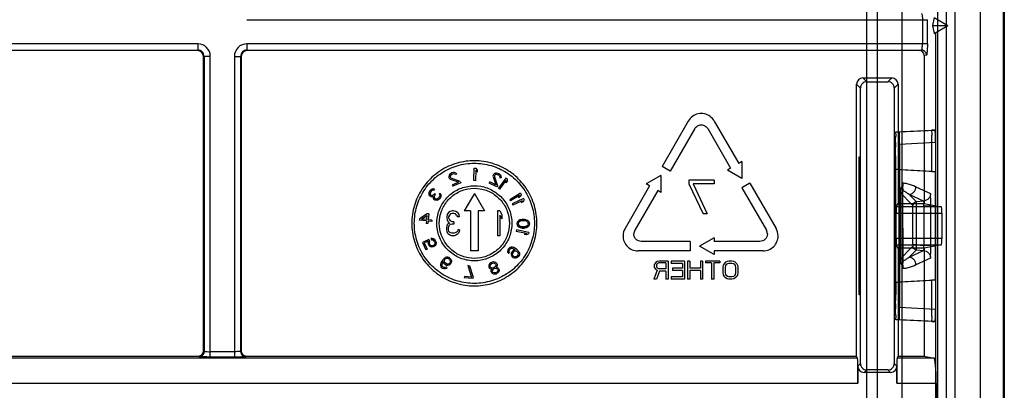
# Model space of a CAD drawing. Units: millimetres. Extents: x 13 to 109, y 30 to 138.
# Drawn here: x 70 to 109, y 97 to 112 of the extents above; entities that cross this region are included whole.
import ezdxf

# ---------------------------------------------------------------- set-up
doc = ezdxf.new("R2010")
doc.units = ezdxf.units.MM
doc.header["$LTSCALE"] = 11.018544
doc.layers.get('0').update_dxf_attribs({"linetype": 'CONTINUOUS'})

msp = doc.modelspace()

# ---------------------------------------------------------------- linework, layer by layer
at = {"color": 7}
for p, q in [((107.345, 96.325), (107.345, 129.812)), ((109.272, 129.782), (109.272, 35.782)), ((109.311, 129.786), (109.311, 35.779)), ((108.341, 128.816), (108.341, 96.512)), ((107.005, 37.889), (107.005, 127.676)), ((106.636, 127.36), (106.636, 38.205)), ((104.235, 119.706), (104.235, 71.695)), ((105.235, 72.694), (105.235, 118.706)), ((103.811, 74.324), (103.811, 117.324)), ((79.043, 112.014), (106.238, 112.014)), ((106.039, 112.014), (106.039, 111.051)), ((106.238, 111.051), (106.238, 112.014)), ((106.509, 112.101), (106.441, 111.784)), ((106.441, 111.784), (107.061, 111.782)), ((106.441, 111.781), (106.509, 111.464)), ((106.509, 112.101), (107.061, 111.782)), ((106.509, 111.464), (107.061, 111.782)), ((106.561, 111.494), (106.561, 83.071)), ((77.08, 111.051), (45.543, 111.051)), ((77.08, 111.051), (77.08, 110.801)), ((79.043, 111.051), (79.043, 110.801)), ((106.238, 111.051), (79.043, 111.051)), ((45.543, 110.801), (77.08, 110.801)), ((77.061, 110.782), (45.561, 110.782)), ((77.08, 110.801), (77.061, 110.782)), ((79.043, 110.801), (106, 110.801)), ((79.061, 110.782), (79.043, 110.801)), ((105.908, 110.782), (79.061, 110.782)), ((105.908, 110.782), (106, 110.801)), ((106.199, 110.601), (106.108, 110.583)), ((106.108, 110.583), (106.108, 104.675)), ((77.311, 110.532), (77.33, 110.551)), ((77.311, 98.782), (77.311, 110.532)), ((77.33, 110.551), (77.33, 98.764)), ((77.58, 110.551), (77.33, 110.551)), ((77.58, 98.556), (77.58, 110.551)), ((78.543, 110.551), (78.543, 98.556)), ((78.543, 110.551), (78.793, 110.551)), ((78.793, 98.764), (78.793, 110.551)), ((78.793, 110.551), (78.811, 110.532)), ((78.811, 110.532), (78.811, 98.782)), ((103.408, 98.582), (103.408, 109.436)), ((103.561, 109.282), (103.408, 109.436)), ((103.658, 109.686), (104.815, 109.686)), ((103.658, 109.686), (103.811, 109.532)), ((103.811, 109.532), (104.661, 109.532)), ((104.661, 109.532), (104.815, 109.686)), ((105.065, 109.436), (104.911, 109.282)), ((105.065, 109.436), (105.065, 104.675)), ((103.561, 98.282), (103.561, 109.282)), ((104.911, 109.282), (104.911, 98.282)), ((96.679, 107.966), (95.634, 106.155)), ((97.718, 107.966), (98.697, 106.27)), ((96.939, 107.666), (95.959, 105.968)), ((97.459, 107.666), (98.373, 106.083)), ((104.982, 107.532), (106.413, 107.607)), ((104.982, 107.532), (105.117, 107.532)), ((105.117, 107.532), (106.55, 107.607)), ((106.55, 107.607), (106.413, 107.607)), ((106.558, 107.109), (105.126, 107.034)), ((105.126, 107.034), (105.126, 100.531)), ((98.827, 106.345), (98.697, 106.27)), ((98.827, 106.345), (98.827, 105.67)), ((103.513, 106.532), (103.543, 106.532)), ((103.513, 101.032), (103.513, 106.532)), ((103.543, 106.532), (103.543, 101.032)), ((104.929, 106.582), (104.96, 106.582)), ((104.929, 100.983), (104.929, 106.582)), ((104.96, 106.582), (104.96, 100.983)), ((87.197, 105.877), (87.149, 105.844)), ((87.232, 105.893), (87.197, 105.877)), ((87.298, 105.911), (87.232, 105.893)), ((87.311, 105.859), (87.263, 105.849)), ((87.341, 105.908), (87.298, 105.911)), ((87.346, 105.851), (87.311, 105.859)), ((87.394, 105.885), (87.341, 105.908)), ((87.394, 105.885), (87.42, 105.85)), ((88.117, 105.586), (88.13, 106.086)), ((88.13, 106.086), (88.187, 106.085)), ((88.185, 106), (88.175, 105.585)), ((88.241, 105.924), (88.185, 106)), ((88.187, 106.085), (88.243, 106.009)), ((88.243, 106.009), (88.241, 105.924)), ((88.922, 105.865), (88.895, 105.831)), ((88.975, 105.887), (88.922, 105.865)), ((89.019, 105.889), (88.975, 105.887)), ((89.075, 105.873), (89.019, 105.889)), ((89.11, 105.856), (89.075, 105.873)), ((89.165, 105.817), (89.11, 105.856)), ((95.959, 105.968), (95.634, 106.155)), ((98.373, 106.083), (98.243, 106.008)), ((98.827, 105.67), (98.243, 106.008)), ((105.113, 106.032), (104.982, 106.032)), ((106.413, 105.957), (104.982, 106.032)), ((105.113, 106.032), (106.544, 105.957)), ((105.113, 101.532), (105.113, 106.032)), ((106.413, 105.957), (106.544, 105.957)), ((106.544, 105.957), (106.544, 101.607)), ((87.123, 105.809), (87.106, 105.754)), ((87.106, 105.754), (87.114, 105.711)), ((87.114, 105.711), (87.123, 105.692)), ((87.149, 105.844), (87.123, 105.809)), ((87.123, 105.692), (87.15, 105.657)), ((87.18, 105.636), (87.15, 105.657)), ((87.171, 105.772), (87.167, 105.735)), ((87.167, 105.735), (87.176, 105.716)), ((87.189, 105.803), (87.171, 105.772)), ((87.211, 105.685), (87.176, 105.716)), ((87.495, 105.522), (87.18, 105.636)), ((87.228, 105.833), (87.189, 105.803)), ((87.565, 105.553), (87.211, 105.685)), ((87.263, 105.849), (87.228, 105.833)), ((87.495, 105.522), (87.251, 105.411)), ((87.587, 105.505), (87.272, 105.363)), ((87.376, 105.83), (87.346, 105.851)), ((87.42, 105.85), (87.376, 105.83)), ((87.565, 105.553), (87.587, 105.505)), ((88.175, 105.585), (88.117, 105.586)), ((88.75, 105.535), (88.726, 105.488)), ((89.036, 105.336), (88.726, 105.488)), ((88.991, 105.417), (88.75, 105.535)), ((88.886, 105.812), (88.875, 105.77)), ((88.875, 105.77), (88.879, 105.733)), ((88.879, 105.733), (88.991, 105.417)), ((88.895, 105.831), (88.886, 105.812)), ((88.937, 105.787), (88.936, 105.74)), ((88.936, 105.74), (89.06, 105.384)), ((88.947, 105.806), (88.937, 105.787)), ((88.978, 105.826), (88.947, 105.806)), ((89.013, 105.833), (88.978, 105.826)), ((89.061, 105.821), (89.013, 105.833)), ((89.095, 105.804), (89.061, 105.821)), ((89.133, 105.774), (89.095, 105.804)), ((89.394, 105.689), (89.097, 105.287)), ((89.133, 105.774), (89.15, 105.742)), ((89.389, 105.587), (89.143, 105.253)), ((89.15, 105.742), (89.153, 105.705)), ((89.196, 105.684), (89.153, 105.705)), ((89.165, 105.817), (89.191, 105.781)), ((89.191, 105.781), (89.206, 105.726)), ((89.206, 105.726), (89.196, 105.684)), ((89.389, 105.587), (89.391, 105.493)), ((89.442, 105.561), (89.391, 105.493)), ((89.44, 105.655), (89.394, 105.689)), ((89.44, 105.655), (89.442, 105.561)), ((95.588, 105.793), (95.004, 105.456)), ((95.588, 105.793), (95.588, 105.118)), ((97.719, 105.602), (96.709, 105.602)), ((96.709, 105.602), (96.709, 105.459)), ((96.709, 105.459), (97.27, 104.256)), ((97.719, 105.459), (96.877, 105.459)), ((96.877, 105.459), (97.438, 104.256)), ((97.719, 105.602), (97.719, 105.459)), ((99.148, 105.49), (98.823, 105.303)), ((99.148, 105.49), (100.191, 103.682)), ((86.313, 105.108), (86.308, 105.065)), ((86.308, 105.065), (86.319, 105.009)), ((86.344, 105.169), (86.313, 105.108)), ((86.355, 105.184), (86.344, 105.169)), ((86.403, 105.232), (86.355, 105.184)), ((86.381, 105.13), (86.362, 105.085)), ((86.362, 105.049), (86.362, 105.085)), ((86.362, 105.085), (86.362, 105.049)), ((86.404, 105.161), (86.381, 105.13)), ((86.443, 105.251), (86.403, 105.232)), ((86.44, 105.193), (86.404, 105.161)), ((86.474, 105.204), (86.44, 105.193)), ((86.5, 105.257), (86.443, 105.251)), ((86.512, 105.201), (86.474, 105.204)), ((86.54, 105.24), (86.5, 105.257)), ((86.54, 105.24), (86.512, 105.201)), ((86.761, 105.091), (86.732, 105.052)), ((86.761, 105.091), (86.781, 105.065)), ((86.781, 105.065), (86.795, 105.03)), ((87.251, 105.411), (87.272, 105.363)), ((88.132, 105.078), (87.731, 104.382)), ((88.132, 105.078), (88.534, 104.382)), ((89.06, 105.384), (89.036, 105.336)), ((89.143, 105.253), (89.097, 105.287)), ((89.977, 105.087), (89.551, 104.825)), ((89.977, 105.087), (90.007, 105.039)), ((95.134, 105.381), (94.153, 103.682)), ((95.458, 105.193), (94.543, 103.607)), ((95.134, 105.381), (95.004, 105.456)), ((95.588, 105.118), (95.458, 105.193)), ((98.823, 105.303), (99.802, 103.607)), ((105.249, 105.1), (105.106, 105.1)), ((105.106, 105.1), (105.106, 102.427)), ((105.66, 104.597), (105.107, 105.15)), ((105.154, 105.1), (105.154, 102.465)), ((105.249, 105.1), (105.25, 102.293)), ((105.779, 105.336), (106.362, 105.07)), ((86.348, 104.976), (86.319, 105.009)), ((86.365, 104.963), (86.348, 104.976)), ((86.362, 105.049), (86.376, 105.015)), ((86.406, 104.946), (86.365, 104.963)), ((86.394, 105.002), (86.376, 105.015)), ((86.439, 104.993), (86.394, 105.002)), ((86.443, 104.943), (86.406, 104.946)), ((86.468, 104.996), (86.439, 104.993)), ((86.491, 104.955), (86.443, 104.943)), ((86.519, 105.03), (86.468, 104.996)), ((86.491, 104.955), (86.48, 104.904)), ((86.48, 104.904), (86.495, 104.87)), ((86.523, 104.837), (86.495, 104.87)), ((86.541, 105.061), (86.519, 105.03)), ((86.558, 104.812), (86.523, 104.837)), ((86.553, 105.005), (86.528, 104.952)), ((86.528, 104.916), (86.528, 104.952)), ((86.528, 104.952), (86.528, 104.916)), ((86.528, 104.916), (86.552, 104.876)), ((86.576, 105.036), (86.541, 105.061)), ((86.586, 104.851), (86.552, 104.876)), ((86.576, 105.036), (86.553, 105.005)), ((86.589, 104.801), (86.558, 104.812)), ((86.609, 104.846), (86.586, 104.851)), ((86.626, 104.798), (86.589, 104.801)), ((86.637, 104.849), (86.609, 104.846)), ((86.661, 104.808), (86.626, 104.798)), ((86.657, 104.858), (86.637, 104.849)), ((86.694, 104.891), (86.657, 104.858)), ((86.7, 104.827), (86.661, 104.808)), ((86.694, 104.891), (86.728, 104.937)), ((86.731, 104.852), (86.7, 104.827)), ((86.747, 104.982), (86.728, 104.937)), ((86.776, 104.914), (86.731, 104.852)), ((86.732, 105.052), (86.744, 105.032)), ((86.744, 105.032), (86.75, 105.004)), ((86.75, 105.004), (86.747, 104.982)), ((86.79, 104.951), (86.776, 104.914)), ((86.795, 104.993), (86.79, 104.951)), ((86.796, 104.995), (86.795, 105.03)), ((86.795, 105.03), (86.795, 104.993)), ((89.551, 104.825), (89.582, 104.776)), ((89.935, 104.994), (89.582, 104.776)), ((90.101, 104.873), (89.648, 104.66)), ((90.048, 104.784), (89.673, 104.608)), ((89.935, 104.994), (89.902, 104.906)), ((89.974, 104.951), (89.902, 104.906)), ((90.007, 105.039), (89.974, 104.951)), ((90.048, 104.784), (90.005, 104.701)), ((90.082, 104.737), (90.005, 104.701)), ((90.125, 104.821), (90.082, 104.737)), ((90.101, 104.873), (90.125, 104.821)), ((104.996, 104.537), (105.065, 104.675)), ((105.065, 104.675), (106.108, 104.675)), ((106.088, 104.771), (105.505, 105.037)), ((105.505, 105.037), (105.796, 104.746)), ((106.088, 104.771), (105.797, 104.746)), ((106.108, 104.675), (106.8, 104.537)), ((87.103, 104.319), (87.045, 104.233)), ((87.161, 104.361), (87.103, 104.319)), ((87.263, 104.382), (87.161, 104.361)), ((87.292, 104.382), (87.263, 104.382)), ((87.395, 104.361), (87.292, 104.382)), ((87.453, 104.319), (87.395, 104.361)), ((87.453, 104.319), (87.511, 104.233)), ((87.981, 104.382), (87.731, 104.382)), ((87.981, 104.382), (87.981, 102.782)), ((88.534, 104.382), (88.284, 104.382)), ((88.284, 104.382), (88.284, 102.782)), ((89.145, 104.382), (89.057, 104.382)), ((89.057, 104.382), (89.057, 103.382)), ((89.145, 104.382), (89.232, 104.233)), ((89.648, 104.66), (89.673, 104.608)), ((104.993, 104.287), (106.821, 104.287)), ((104.993, 103.278), (104.993, 104.287)), ((106.8, 104.537), (104.996, 104.537)), ((105.798, 104.547), (105.66, 104.547)), ((105.66, 103.018), (105.66, 104.547)), ((105.798, 104.547), (106.094, 104.572)), ((105.798, 103.018), (105.798, 104.547)), ((106.371, 104.572), (106.094, 104.572)), ((106.094, 104.572), (106.094, 102.992)), ((106.371, 102.992), (106.371, 104.572)), ((106.821, 104.287), (106.821, 103.278)), ((85.936, 104.062), (85.93, 104.004)), ((86.216, 103.976), (85.93, 104.004)), ((86.245, 104.262), (85.936, 104.062)), ((86.021, 104.053), (86.238, 104.195)), ((86.222, 104.033), (86.021, 104.053)), ((86.216, 103.976), (86.207, 103.881)), ((86.238, 104.195), (86.222, 104.033)), ((86.308, 104.256), (86.245, 104.262)), ((86.28, 103.97), (86.27, 103.874)), ((86.428, 103.955), (86.28, 103.97)), ((86.308, 104.256), (86.285, 104.027)), ((86.434, 104.012), (86.285, 104.027)), ((86.434, 104.012), (86.428, 103.955)), ((87.045, 104.233), (87.03, 104.148)), ((87.03, 104.148), (87.03, 104.106)), ((87.03, 104.106), (87.045, 104.021)), ((87.045, 104.021), (87.074, 103.957)), ((87.132, 103.893), (87.059, 103.85)), ((87.132, 103.893), (87.074, 103.957)), ((87.132, 104.212), (87.103, 104.148)), ((87.103, 104.148), (87.103, 104.106)), ((87.103, 104.106), (87.132, 104.021)), ((87.176, 104.255), (87.132, 104.212)), ((87.132, 104.021), (87.161, 103.978)), ((87.249, 103.936), (87.161, 103.978)), ((87.249, 104.276), (87.176, 104.255)), ((87.307, 104.276), (87.249, 104.276)), ((87.307, 103.936), (87.249, 103.936)), ((87.38, 104.255), (87.307, 104.276)), ((87.307, 103.936), (87.307, 103.85)), ((87.424, 104.212), (87.38, 104.255)), ((87.424, 104.212), (87.453, 104.148)), ((87.526, 104.148), (87.453, 104.148)), ((87.511, 104.233), (87.526, 104.148)), ((89.145, 104.212), (89.145, 103.382)), ((89.145, 104.212), (89.232, 104.063)), ((89.232, 104.233), (89.232, 104.063)), ((89.846, 103.922), (89.835, 103.865)), ((89.879, 103.97), (89.846, 103.922)), ((89.911, 103.998), (89.879, 103.97)), ((89.899, 103.912), (89.888, 103.864)), ((89.921, 103.941), (89.899, 103.912)), ((89.954, 104.017), (89.911, 103.998)), ((89.985, 103.978), (89.921, 103.941)), ((89.986, 104.026), (89.954, 104.017)), ((90.049, 103.987), (89.985, 103.978)), ((90.039, 104.035), (89.986, 104.026)), ((90.036, 104.035), (90.132, 104.035)), ((90.135, 104.034), (90.039, 104.035)), ((90.123, 103.987), (90.049, 103.987)), ((90.187, 103.976), (90.123, 103.987)), ((90.188, 104.024), (90.135, 104.034)), ((90.251, 103.937), (90.187, 103.976)), ((90.219, 104.014), (90.188, 104.024)), ((90.262, 103.995), (90.219, 104.014)), ((90.251, 103.937), (90.272, 103.908)), ((90.293, 103.966), (90.262, 103.995)), ((90.272, 103.908), (90.282, 103.86)), ((90.293, 103.966), (90.325, 103.917)), ((90.325, 103.917), (90.335, 103.86)), ((97.438, 104.256), (97.27, 104.256)), ((86.27, 103.874), (86.207, 103.881)), ((87.03, 103.787), (87.015, 103.702)), ((87.015, 103.702), (87.015, 103.616)), ((87.015, 103.616), (87.03, 103.553)), ((87.059, 103.85), (87.03, 103.787)), ((87.03, 103.553), (87.059, 103.489)), ((87.117, 103.787), (87.088, 103.702)), ((87.088, 103.702), (87.088, 103.616)), ((87.088, 103.616), (87.103, 103.574)), ((87.103, 103.574), (87.132, 103.531)), ((87.161, 103.829), (87.117, 103.787)), ((87.161, 103.51), (87.132, 103.531)), ((87.249, 103.85), (87.161, 103.829)), ((87.234, 103.489), (87.161, 103.51)), ((87.307, 103.85), (87.249, 103.85)), ((87.395, 103.51), (87.322, 103.489)), ((87.424, 103.531), (87.395, 103.51)), ((87.453, 103.574), (87.424, 103.531)), ((87.467, 103.616), (87.453, 103.574)), ((87.54, 103.616), (87.467, 103.616)), ((87.526, 103.553), (87.497, 103.489)), ((87.54, 103.616), (87.526, 103.553)), ((89.815, 103.617), (89.804, 103.56)), ((90.212, 103.482), (89.804, 103.56)), ((90.306, 103.522), (89.815, 103.617)), ((89.835, 103.865), (89.845, 103.807)), ((89.845, 103.807), (89.876, 103.759)), ((89.908, 103.73), (89.876, 103.759)), ((89.888, 103.864), (89.898, 103.816)), ((89.898, 103.816), (89.919, 103.787)), ((89.95, 103.71), (89.908, 103.73)), ((89.983, 103.748), (89.919, 103.787)), ((89.982, 103.701), (89.95, 103.71)), ((90.038, 103.69), (89.982, 103.701)), ((90.046, 103.738), (89.983, 103.748)), ((90.035, 103.69), (90.131, 103.689)), ((90.134, 103.69), (90.038, 103.69)), ((90.121, 103.737), (90.046, 103.738)), ((90.185, 103.746), (90.121, 103.737)), ((90.184, 103.698), (90.134, 103.69)), ((90.216, 103.708), (90.184, 103.698)), ((90.249, 103.784), (90.185, 103.746)), ((90.259, 103.726), (90.216, 103.708)), ((90.271, 103.813), (90.249, 103.784)), ((90.291, 103.755), (90.259, 103.726)), ((90.282, 103.86), (90.271, 103.813)), ((90.324, 103.802), (90.291, 103.755)), ((90.306, 103.522), (90.295, 103.466)), ((90.335, 103.86), (90.324, 103.802)), ((86.309, 103.236), (86.058, 103.121)), ((86.058, 103.121), (86.194, 102.824)), ((86.281, 103.17), (86.126, 103.099)), ((86.126, 103.099), (86.242, 102.847)), ((86.281, 103.17), (86.272, 103.113)), ((86.272, 103.113), (86.282, 103.065)), ((86.309, 103.236), (86.337, 103.175)), ((86.337, 103.175), (86.324, 103.127)), ((86.324, 103.127), (86.331, 103.088)), ((86.443, 103.276), (86.396, 103.276)), ((86.396, 103.276), (86.42, 103.224)), ((86.396, 103.276), (86.444, 103.276)), ((86.42, 103.224), (86.467, 103.224)), ((86.467, 103.224), (86.42, 103.224)), ((86.494, 103.268), (86.443, 103.276)), ((86.498, 103.207), (86.467, 103.224)), ((86.543, 103.238), (86.494, 103.268)), ((86.524, 103.176), (86.498, 103.207)), ((86.524, 103.176), (86.548, 103.124)), ((86.543, 103.238), (86.572, 103.198)), ((86.548, 103.124), (86.554, 103.085)), ((86.572, 103.198), (86.596, 103.146)), ((86.596, 103.146), (86.607, 103.098)), ((86.607, 103.098), (86.598, 103.041)), ((87.103, 103.446), (87.059, 103.489)), ((87.161, 103.404), (87.103, 103.446)), ((87.22, 103.382), (87.161, 103.404)), ((87.336, 103.382), (87.22, 103.382)), ((87.322, 103.489), (87.234, 103.489)), ((87.395, 103.404), (87.336, 103.382)), ((87.453, 103.446), (87.395, 103.404)), ((87.497, 103.489), (87.453, 103.446)), ((89.145, 103.382), (89.057, 103.382)), ((90.212, 103.482), (90.128, 103.439)), ((90.211, 103.423), (90.128, 103.439)), ((90.295, 103.466), (90.211, 103.423)), ((96.756, 103.157), (94.803, 103.157)), ((96.756, 103.157), (96.756, 102.782)), ((97.719, 103.307), (97.134, 102.97)), ((97.719, 103.307), (97.719, 103.157)), ((99.542, 103.157), (97.719, 103.157)), ((106.821, 103.278), (104.993, 103.278)), ((86.242, 102.847), (86.194, 102.824)), ((86.282, 103.065), (86.306, 103.013)), ((86.306, 103.013), (86.336, 102.974)), ((86.331, 103.088), (86.355, 103.035)), ((86.385, 102.944), (86.336, 102.974)), ((86.38, 103.005), (86.355, 103.035)), ((86.411, 102.988), (86.38, 103.005)), ((86.435, 102.935), (86.385, 102.944)), ((86.448, 102.984), (86.411, 102.988)), ((86.492, 102.94), (86.435, 102.935)), ((86.481, 102.988), (86.448, 102.984)), ((86.501, 102.997), (86.481, 102.988)), ((86.53, 102.958), (86.492, 102.94)), ((86.526, 103.019), (86.501, 102.997)), ((86.547, 103.05), (86.526, 103.019)), ((86.571, 102.997), (86.53, 102.958)), ((86.554, 103.085), (86.547, 103.05)), ((86.598, 103.041), (86.571, 102.997)), ((88.284, 102.782), (87.981, 102.782)), ((89.466, 102.805), (89.463, 102.747)), ((89.463, 102.747), (89.48, 102.699)), ((89.486, 102.849), (89.466, 102.805)), ((89.509, 102.88), (89.486, 102.849)), ((89.528, 102.71), (89.5, 102.672)), ((89.546, 102.912), (89.509, 102.88)), ((89.523, 102.81), (89.514, 102.78)), ((89.514, 102.78), (89.514, 102.745)), ((89.514, 102.745), (89.528, 102.71)), ((89.557, 102.856), (89.523, 102.81)), ((89.6, 102.931), (89.546, 102.912)), ((89.583, 102.873), (89.557, 102.856)), ((89.617, 102.883), (89.583, 102.873)), ((89.652, 102.929), (89.6, 102.931)), ((89.625, 102.734), (89.605, 102.689)), ((89.654, 102.879), (89.617, 102.883)), ((89.654, 102.772), (89.625, 102.734)), ((89.706, 102.913), (89.652, 102.929)), ((89.686, 102.868), (89.654, 102.879)), ((89.691, 102.804), (89.654, 102.772)), ((89.702, 102.748), (89.662, 102.694)), ((89.742, 102.837), (89.686, 102.868)), ((89.76, 102.825), (89.691, 102.804)), ((89.728, 102.765), (89.702, 102.748)), ((89.771, 102.876), (89.706, 102.913)), ((89.762, 102.775), (89.728, 102.765)), ((89.76, 102.825), (89.742, 102.837)), ((89.799, 102.771), (89.762, 102.775)), ((89.831, 102.831), (89.771, 102.876)), ((89.831, 102.76), (89.799, 102.771)), ((89.885, 102.779), (89.831, 102.831)), ((89.848, 102.747), (89.831, 102.76)), ((89.848, 102.747), (89.868, 102.72)), ((89.868, 102.72), (89.882, 102.686)), ((89.885, 102.779), (89.916, 102.732)), ((89.916, 102.732), (89.933, 102.684)), ((96.756, 102.782), (94.673, 102.782)), ((97.719, 102.632), (97.134, 102.97)), ((99.672, 102.782), (97.719, 102.782)), ((97.719, 102.782), (97.719, 102.632)), ((104.996, 103.028), (106.8, 103.028)), ((105.065, 102.89), (104.996, 103.028)), ((106.108, 102.89), (105.065, 102.89)), ((105.065, 102.89), (105.065, 98.582)), ((105.107, 102.415), (105.66, 102.968)), ((105.796, 102.819), (105.505, 102.528)), ((105.505, 102.528), (106.088, 102.794)), ((105.798, 103.018), (105.66, 103.018)), ((105.797, 102.819), (106.088, 102.794)), ((105.798, 103.018), (106.094, 102.992)), ((106.371, 102.992), (106.094, 102.992)), ((106.8, 103.028), (106.108, 102.89)), ((106.108, 102.89), (106.108, 98.582)), ((86.831, 102.367), (86.795, 102.301)), ((86.874, 102.427), (86.831, 102.367)), ((86.87, 102.339), (86.84, 102.281)), ((86.882, 102.356), (86.87, 102.339)), ((86.926, 102.482), (86.874, 102.427)), ((86.882, 102.356), (86.904, 102.288)), ((86.972, 102.514), (86.926, 102.482)), ((86.94, 102.42), (86.929, 102.388)), ((86.929, 102.388), (86.932, 102.36)), ((86.932, 102.36), (86.943, 102.326)), ((86.958, 102.445), (86.94, 102.42)), ((86.943, 102.326), (86.96, 102.3)), ((86.985, 102.466), (86.958, 102.445)), ((87.02, 102.532), (86.972, 102.514)), ((87.019, 102.481), (86.985, 102.466)), ((87.055, 102.481), (87.019, 102.481)), ((87.078, 102.53), (87.02, 102.532)), ((87.084, 102.473), (87.055, 102.481)), ((87.123, 102.511), (87.078, 102.53)), ((87.139, 102.434), (87.084, 102.473)), ((87.162, 102.483), (87.123, 102.511)), ((87.139, 102.434), (87.156, 102.408)), ((87.164, 102.337), (87.153, 102.306)), ((87.156, 102.408), (87.167, 102.374)), ((87.195, 102.446), (87.162, 102.483)), ((87.167, 102.374), (87.164, 102.337)), ((87.195, 102.446), (87.215, 102.392)), ((87.213, 102.341), (87.198, 102.286)), ((87.215, 102.392), (87.213, 102.341)), ((88.788, 102.311), (88.749, 102.282)), ((88.841, 102.334), (88.788, 102.311)), ((88.889, 102.343), (88.841, 102.334)), ((88.946, 102.333), (88.889, 102.343)), ((88.985, 102.316), (88.946, 102.333)), ((89.024, 102.275), (88.985, 102.316)), ((89.48, 102.699), (89.5, 102.672)), ((89.605, 102.689), (89.602, 102.631)), ((89.602, 102.631), (89.619, 102.583)), ((89.619, 102.583), (89.65, 102.536)), ((89.684, 102.51), (89.65, 102.536)), ((89.653, 102.629), (89.653, 102.664)), ((89.653, 102.629), (89.668, 102.594)), ((89.662, 102.694), (89.654, 102.665)), ((89.668, 102.594), (89.687, 102.568)), ((89.738, 102.494), (89.684, 102.51)), ((89.704, 102.555), (89.687, 102.568)), ((89.736, 102.544), (89.704, 102.555)), ((89.773, 102.54), (89.736, 102.544)), ((89.79, 102.491), (89.738, 102.494)), ((89.807, 102.55), (89.773, 102.54)), ((89.844, 102.511), (89.79, 102.491)), ((89.807, 102.55), (89.833, 102.567)), ((89.873, 102.621), (89.833, 102.567)), ((89.881, 102.543), (89.844, 102.511)), ((89.882, 102.65), (89.873, 102.621)), ((89.91, 102.581), (89.881, 102.543)), ((89.882, 102.686), (89.882, 102.65)), ((89.93, 102.626), (89.91, 102.581)), ((89.933, 102.684), (89.93, 102.626)), ((95.379, 102.315), (95.334, 102.253)), ((95.439, 102.361), (95.379, 102.315)), ((95.514, 102.376), (95.439, 102.361)), ((95.874, 102.376), (95.514, 102.376)), ((95.874, 102.376), (95.874, 101.656)), ((96.534, 102.376), (95.994, 102.376)), ((95.994, 102.376), (95.994, 102.284)), ((96.534, 102.376), (96.534, 101.656)), ((96.744, 102.376), (96.654, 102.376)), ((96.654, 102.376), (96.654, 101.656)), ((96.744, 102.376), (96.744, 102.085)), ((97.254, 102.376), (97.164, 102.376)), ((97.164, 102.376), (97.164, 102.085)), ((97.254, 102.376), (97.254, 101.656)), ((97.944, 102.376), (97.374, 102.376)), ((97.374, 102.376), (97.374, 102.299)), ((97.944, 102.376), (97.944, 102.299)), ((98.169, 102.33), (98.109, 102.269)), ((98.229, 102.361), (98.169, 102.33)), ((98.304, 102.376), (98.229, 102.361)), ((98.424, 102.376), (98.304, 102.376)), ((98.499, 102.361), (98.424, 102.376)), ((98.559, 102.33), (98.499, 102.361)), ((98.619, 102.269), (98.559, 102.33)), ((105.106, 102.465), (105.249, 102.465)), ((105.106, 102.427), (105.107, 102.406)), ((106.362, 102.495), (105.779, 102.229)), ((86.78, 102.246), (86.778, 102.195)), ((86.778, 102.195), (86.799, 102.141)), ((86.795, 102.301), (86.78, 102.246)), ((86.831, 102.104), (86.799, 102.141)), ((86.829, 102.25), (86.826, 102.213)), ((86.826, 102.213), (86.837, 102.179)), ((86.84, 102.281), (86.829, 102.25)), ((86.862, 102.082), (86.831, 102.104)), ((86.837, 102.179), (86.855, 102.153)), ((86.901, 102.12), (86.855, 102.153)), ((86.908, 102.063), (86.862, 102.082)), ((86.931, 102.112), (86.901, 102.12)), ((86.937, 102.251), (86.904, 102.288)), ((86.965, 102.061), (86.908, 102.063)), ((86.93, 102.112), (86.966, 102.112)), ((86.967, 102.112), (86.931, 102.112)), ((86.976, 102.223), (86.937, 102.251)), ((87.015, 102.261), (86.96, 102.3)), ((87.013, 102.079), (86.965, 102.061)), ((87.001, 102.127), (86.967, 102.112)), ((87.021, 102.204), (86.976, 102.223)), ((87.04, 102.099), (87.001, 102.127)), ((87.04, 102.099), (87.013, 102.079)), ((87.044, 102.253), (87.015, 102.261)), ((87.078, 102.202), (87.021, 102.204)), ((87.08, 102.253), (87.044, 102.253)), ((87.12, 102.211), (87.078, 102.202)), ((87.108, 102.259), (87.08, 102.253)), ((87.134, 102.28), (87.108, 102.259)), ((87.167, 102.243), (87.12, 102.211)), ((87.153, 102.306), (87.134, 102.28)), ((87.198, 102.286), (87.167, 102.243)), ((87.934, 102.191), (87.877, 102.197)), ((87.877, 102.197), (88.021, 101.732)), ((87.934, 102.191), (88.078, 101.726)), ((88.718, 102.233), (88.704, 102.193)), ((88.704, 102.193), (88.708, 102.136)), ((88.708, 102.136), (88.721, 102.107)), ((88.749, 102.282), (88.718, 102.233)), ((88.76, 102.066), (88.721, 102.107)), ((88.761, 102.206), (88.752, 102.155)), ((88.752, 102.155), (88.765, 102.126)), ((88.821, 102.048), (88.76, 102.066)), ((88.788, 102.241), (88.761, 102.206)), ((88.808, 102.099), (88.765, 102.126)), ((88.819, 102.266), (88.788, 102.241)), ((88.803, 101.992), (88.802, 101.945)), ((88.802, 101.945), (88.802, 101.991)), ((88.802, 101.945), (88.815, 101.916)), ((88.803, 101.992), (88.821, 102.048)), ((88.852, 102.095), (88.808, 102.099)), ((88.808, 102.052), (88.829, 102.05)), ((88.829, 102.05), (88.816, 102.033)), ((88.854, 102.281), (88.819, 102.266)), ((88.855, 101.992), (88.85, 101.955)), ((88.85, 101.955), (88.859, 101.935)), ((88.891, 102.1), (88.852, 102.095)), ((88.893, 102.287), (88.854, 102.281)), ((88.877, 102.036), (88.855, 101.992)), ((88.889, 101.914), (88.859, 101.935)), ((88.908, 102.061), (88.877, 102.036)), ((88.926, 102.116), (88.891, 102.1)), ((88.937, 102.283), (88.893, 102.287)), ((88.943, 102.077), (88.908, 102.061)), ((88.957, 102.141), (88.926, 102.116)), ((88.98, 102.255), (88.937, 102.283)), ((88.983, 102.082), (88.943, 102.077)), ((88.984, 102.176), (88.957, 102.141)), ((89.012, 101.921), (88.976, 101.905)), ((88.98, 102.255), (88.993, 102.226)), ((89.031, 102.068), (88.983, 102.082)), ((88.993, 102.226), (88.984, 102.176)), ((89.005, 102.127), (89.018, 102.144)), ((89.027, 102.125), (89.005, 102.127)), ((89.041, 102.189), (89.012, 102.132)), ((89.012, 102.132), (89.066, 102.107)), ((89.042, 101.946), (89.012, 101.921)), ((89.024, 102.275), (89.037, 102.245)), ((89.061, 102.047), (89.031, 102.068)), ((89.037, 102.245), (89.041, 102.189)), ((89.065, 101.99), (89.042, 101.946)), ((89.061, 102.047), (89.069, 102.027)), ((89.069, 102.027), (89.065, 101.99)), ((89.101, 102.076), (89.066, 102.107)), ((89.104, 101.949), (89.072, 101.901)), ((89.101, 102.076), (89.113, 102.047)), ((89.117, 101.99), (89.104, 101.949)), ((89.113, 102.047), (89.117, 101.99)), ((95.439, 102.008), (95.304, 101.656)), ((95.334, 102.253), (95.319, 102.207)), ((95.319, 102.207), (95.319, 102.146)), ((95.319, 102.146), (95.334, 102.1)), ((95.334, 102.1), (95.379, 102.039)), ((95.439, 102.008), (95.379, 102.039)), ((95.424, 102.253), (95.409, 102.207)), ((95.409, 102.207), (95.409, 102.161)), ((95.409, 102.161), (95.424, 102.115)), ((95.529, 101.978), (95.409, 101.656)), ((95.454, 102.284), (95.424, 102.253)), ((95.454, 102.085), (95.424, 102.115)), ((95.499, 102.299), (95.454, 102.284)), ((95.499, 102.07), (95.454, 102.085)), ((95.784, 102.299), (95.499, 102.299)), ((95.784, 102.07), (95.499, 102.07)), ((95.784, 101.978), (95.529, 101.978)), ((95.784, 102.299), (95.784, 102.07)), ((95.784, 101.978), (95.784, 101.656)), ((96.444, 102.284), (95.994, 102.284)), ((96.444, 102.085), (96.054, 102.085)), ((96.054, 102.085), (96.054, 101.993)), ((96.444, 101.993), (96.054, 101.993)), ((96.444, 102.284), (96.444, 102.085)), ((96.444, 101.993), (96.444, 101.748)), ((97.164, 102.085), (96.744, 102.085)), ((97.164, 101.993), (96.744, 101.993)), ((96.744, 101.993), (96.744, 101.656)), ((97.164, 101.993), (97.164, 101.656)), ((97.614, 102.299), (97.374, 102.299)), ((97.614, 102.299), (97.614, 101.656)), ((97.944, 102.299), (97.704, 102.299)), ((97.704, 102.299), (97.704, 101.656)), ((98.079, 102.207), (98.064, 102.131)), ((98.064, 102.131), (98.064, 101.901)), ((98.109, 102.269), (98.079, 102.207)), ((98.169, 102.192), (98.154, 102.131)), ((98.154, 102.131), (98.154, 101.901)), ((98.199, 102.238), (98.169, 102.192)), ((98.244, 102.269), (98.199, 102.238)), ((98.304, 102.284), (98.244, 102.269)), ((98.424, 102.284), (98.304, 102.284)), ((98.484, 102.269), (98.424, 102.284)), ((98.529, 102.238), (98.484, 102.269)), ((98.529, 102.238), (98.559, 102.192)), ((98.559, 102.192), (98.574, 102.131)), ((98.574, 102.131), (98.574, 101.901)), ((98.619, 102.269), (98.649, 102.207)), ((98.649, 102.207), (98.664, 102.131)), ((98.664, 102.131), (98.664, 101.901)), ((87.735, 101.763), (87.729, 101.71)), ((88.072, 101.674), (87.729, 101.71)), ((88.021, 101.732), (87.735, 101.763)), ((88.078, 101.726), (88.072, 101.674)), ((88.854, 101.875), (88.815, 101.916)), ((88.893, 101.857), (88.854, 101.875)), ((88.937, 101.9), (88.889, 101.914)), ((88.95, 101.847), (88.893, 101.857)), ((88.976, 101.905), (88.937, 101.9)), ((88.998, 101.857), (88.95, 101.847)), ((89.033, 101.872), (88.998, 101.857)), ((89.072, 101.901), (89.033, 101.872)), ((95.409, 101.656), (95.304, 101.656)), ((95.874, 101.656), (95.784, 101.656)), ((96.444, 101.748), (95.994, 101.748)), ((95.994, 101.748), (95.994, 101.656)), ((96.534, 101.656), (95.994, 101.656)), ((96.744, 101.656), (96.654, 101.656)), ((97.254, 101.656), (97.164, 101.656)), ((97.704, 101.656), (97.614, 101.656)), ((98.064, 101.901), (98.079, 101.824)), ((98.079, 101.824), (98.109, 101.763)), ((98.169, 101.702), (98.109, 101.763)), ((98.154, 101.901), (98.169, 101.84)), ((98.169, 101.84), (98.199, 101.794)), ((98.229, 101.671), (98.169, 101.702)), ((98.244, 101.763), (98.199, 101.794)), ((98.304, 101.656), (98.229, 101.671)), ((98.304, 101.748), (98.244, 101.763)), ((98.424, 101.748), (98.304, 101.748)), ((98.424, 101.656), (98.304, 101.656)), ((98.484, 101.763), (98.424, 101.748)), ((98.499, 101.671), (98.424, 101.656)), ((98.529, 101.794), (98.484, 101.763)), ((98.559, 101.702), (98.499, 101.671)), ((98.559, 101.84), (98.529, 101.794)), ((98.574, 101.901), (98.559, 101.84)), ((98.619, 101.763), (98.559, 101.702)), ((98.649, 101.824), (98.619, 101.763)), ((98.664, 101.901), (98.649, 101.824)), ((104.982, 101.532), (106.413, 101.607)), ((104.982, 101.532), (105.113, 101.532)), ((106.544, 101.607), (105.113, 101.532)), ((106.544, 101.607), (106.413, 101.607)), ((103.543, 101.032), (103.513, 101.032)), ((104.96, 100.983), (104.929, 100.983)), ((105.126, 100.531), (106.558, 100.456)), ((105.117, 100.032), (104.982, 100.032)), ((106.413, 99.957), (104.982, 100.032)), ((106.55, 99.957), (105.117, 100.032)), ((106.413, 99.957), (106.55, 99.957)), ((77.33, 98.764), (77.311, 98.782)), ((78.811, 98.782), (78.793, 98.764)), ((103.448, 98.503), (19.175, 98.503)), ((45.511, 98.582), (77.111, 98.582)), ((77.111, 98.582), (77.13, 98.564)), ((78.543, 98.756), (77.58, 98.756)), ((77.58, 98.556), (78.672, 98.556)), ((78.672, 98.556), (78.791, 98.557)), ((78.993, 98.564), (79.011, 98.582)), ((79.011, 98.582), (103.408, 98.582)), ((103.448, 98.503), (103.408, 98.582)), ((105.025, 98.503), (105.065, 98.582)), ((106.503, 98.503), (105.025, 98.503)), ((105.065, 98.582), (106.108, 98.582)), ((106.108, 98.582), (106.503, 98.503)), ((103.456, 98.177), (103.561, 98.282)), ((103.456, 98.177), (103.456, 97.504)), ((103.811, 98.032), (103.706, 97.927)), ((104.661, 98.032), (103.811, 98.032)), ((104.767, 97.927), (104.661, 98.032)), ((104.911, 98.282), (105.017, 98.177)), ((105.017, 97.504), (105.017, 98.177)), ((104.767, 97.927), (103.706, 97.927)), ((19.167, 97.504), (103.456, 97.504)), ((105.017, 97.504), (106.589, 97.504)), ((106.589, 97.504), (106.589, 62.579))]:
    msp.add_line(p, q, dxfattribs=at)
for points in [[(104.982, 106.032), (104.982, 106.033), (104.982, 106.033), (104.981, 106.034)], [(106.412, 105.959), (106.412, 105.958), (106.413, 105.958), (106.413, 105.957)], [(105.107, 105.158), (105.106, 105.137), (105.106, 105.1)], [(105.156, 105.261), (105.128, 105.227), (105.112, 105.19), (105.107, 105.158)], [(105.249, 105.101), (105.25, 105.266), (105.251, 105.37), (105.252, 105.429), (105.253, 105.452), (105.248, 105.421), (105.218, 105.339), (105.156, 105.261)], [(106.371, 104.587), (106.37, 104.718), (106.369, 104.839), (106.368, 104.944), (106.366, 105.028)], [(106.366, 102.537), (106.368, 102.62), (106.369, 102.726), (106.37, 102.847), (106.371, 102.977)], [(105.107, 102.406), (105.112, 102.374), (105.129, 102.337), (105.156, 102.304)], [(105.156, 102.304), (105.216, 102.229), (105.247, 102.15), (105.253, 102.113), (105.252, 102.132), (105.251, 102.189), (105.25, 102.293)], [(104.982, 101.532), (104.982, 101.532), (104.982, 101.532), (104.981, 101.531)], [(106.413, 101.607), (106.413, 101.607), (106.412, 101.607), (106.412, 101.606)], [(77.313, 98.558), (77.44, 98.557), (77.58, 98.556)]]:
    msp.add_lwpolyline(points, dxfattribs=at)
for centre, radius, start, end in [((77.08, 110.551), 0.5, 359.9995, 89.9988), ((79.043, 110.551), 0.5, 89.9764, 180.0233), ((77.061, 110.532), 0.25, 0.007, 89.9916), ((77.08, 110.551), 0.25, 359.9715, 90.0244), ((79.043, 110.551), 0.25, 89.9715, 180.0249), ((79.061, 110.532), 0.25, 90.007, 179.9918), ((103.811, 109.282), 0.25, 89.9992, 180.0008), ((104.661, 109.282), 0.25, 359.9992, 90.0008), ((105.81, 104.597), 0.15, 95.1349, 179.9947), ((94.673, 103.382), 0.6, 150.0003, 179.9997), ((94.803, 103.457), 0.3, 150, 180), ((99.542, 103.457), 0.3, 0, 30), ((99.672, 103.382), 0.6, 0.0003, 29.9997), ((103.811, 98.282), 0.25, 179.9992, 270.0008), ((104.661, 98.282), 0.25, 269.9992, 0.0008)]:
    msp.add_arc(centre, radius, start, end, dxfattribs=at)
for centre, major_axis, ratio, start_param, end_param in [((105.907, 110.582), (0.197, 0.039), 0.996044, -0.196167, 1.373108), ((103.658, 109.436), (0.177, -0.177), 0.999924, 2.356233, 3.926953), ((104.815, 109.436), (0.177, 0.177), 0.999924, -0.78536, 0.78536), ((105.117, 107.032), (0, 0.501), 0.017471, -1.567144, 0.000001), ((106.55, 107.107), (0, 0.501), 0.017471, -1.567144, 0.000001), ((104.996, 104.287), (0, 0.25), 0.008727, 0.017453, 1.570796), ((106.799, 104.287), (0, 0.25), 0.087489, -1.570796, -0.017453), ((104.996, 103.278), (0, 0.25), 0.008727, -4.712389, -3.159046), ((106.799, 103.278), (0, 0.25), 0.087489, -3.124139, -1.570796), ((105.117, 100.533), (0, 0.501), 0.017471, -3.141594, -1.574449), ((106.55, 100.458), (0, 0.501), 0.017471, -3.141594, -1.574449), ((77.111, 98.782), (0.141, -0.141), 0.999695, -0.785246, 0.785246), ((79.011, 98.782), (-0.141, -0.141), 0.999695, -0.785246, 0.785246), ((103.448, 97.504), (0, 1), 0.008727, -1.570796, -0.017453), ((105.025, 97.504), (0, 1), 0.008727, 0.017453, 1.570796), ((106.502, 97.504), (0, 1), 0.087489, -1.570796, -0.017453), ((103.706, 98.177), (0.177, 0.177), 0.999924, 2.356233, 3.926953), ((104.767, 98.177), (0.177, -0.177), 0.999924, -0.78536, 0.78536)]:
    msp.add_ellipse(centre, major_axis=major_axis, ratio=ratio, start_param=start_param, end_param=end_param, dxfattribs=at)
for points, knots in [([(106, 112.264), (106.013, 112.263), (106.024, 112.204), (106.036, 112.132), (106.038, 112.055), (106.039, 112.014)], [0, 0, 0, 0, 0.155396, 0.515493, 1, 1, 1, 1]), ([(106, 110.801), (106.009, 110.802), (106.019, 110.833), (106.03, 110.881), (106.037, 110.96), (106.039, 111.02), (106.039, 111.051)], [0, 0, 0, 0, 0.103669, 0.295688, 0.638067, 1, 1, 1, 1]), ([(106.238, 111.051), (106.238, 110.995), (106.235, 110.892), (106.231, 110.747), (106.215, 110.666), (106.212, 110.604), (106.199, 110.601)], [0, 0, 0, 0, 0.370051, 0.692603, 0.913752, 1, 1, 1, 1]), ([(106.199, 110.601), (106.199, 110.614), (106.197, 110.64), (106.185, 110.679), (106.169, 110.708), (106.153, 110.729), (106.141, 110.742), (106.127, 110.755), (106.107, 110.77), (106.077, 110.786), (106.039, 110.798), (106.013, 110.801), (106, 110.801)], [0, 0, 0, 0, 0.122632, 0.254813, 0.381413, 0.44204, 0.500582, 0.559105, 0.619673, 0.746028, 0.877817, 1, 1, 1, 1]), ([(97.718, 107.966), (97.675, 108.037), (97.562, 108.167), (97.327, 108.27), (97.071, 108.27), (96.836, 108.167), (96.723, 108.037), (96.679, 107.966)], [0, 0, 0, 0, 0.201147, 0.400585, 0.59948, 0.798896, 1, 1, 1, 1]), ([(96.939, 107.666), (96.967, 107.71), (97.042, 107.789), (97.199, 107.829), (97.356, 107.789), (97.431, 107.71), (97.459, 107.666)], [0, 0, 0, 0, 0.25121, 0.500034, 0.74884, 1, 1, 1, 1]), ([(104.981, 106.034), (104.975, 106.057), (104.979, 106.14), (104.97, 106.303), (104.97, 106.536), (104.967, 106.807), (104.974, 107.066), (104.961, 107.309), (104.996, 107.419), (104.964, 107.532), (104.982, 107.532)], [0, 0, 0, 0, 0.048727, 0.163228, 0.326826, 0.515638, 0.702084, 0.858934, 0.963295, 1, 1, 1, 1]), ([(106.413, 107.607), (106.393, 107.607), (106.428, 107.483), (106.389, 107.362), (106.404, 107.094), (106.397, 106.809), (106.4, 106.511), (106.399, 106.255), (106.409, 106.076), (106.405, 105.985), (106.412, 105.959)], [0, 0, 0, 0, 0.036707, 0.141069, 0.297919, 0.484366, 0.673176, 0.836773, 0.951274, 1, 1, 1, 1]), ([(90.632, 103.882), (90.63, 104.12), (90.564, 104.598), (90.263, 105.253), (89.794, 105.795), (89.191, 106.184), (88.502, 106.389), (87.782, 106.392), (87.091, 106.193), (86.482, 105.806), (86.006, 105.262), (85.701, 104.603), (85.633, 104.121), (85.632, 103.882)], [0, 0, 0, 0, 0.091229, 0.182072, 0.272285, 0.362558, 0.453404, 0.544048, 0.634824, 0.725532, 0.816633, 0.908383, 1, 1, 1, 1]), ([(85.732, 103.882), (85.734, 104.111), (85.797, 104.57), (86.086, 105.198), (86.537, 105.719), (87.115, 106.092), (87.777, 106.289), (88.468, 106.292), (89.132, 106.1), (89.716, 105.729), (90.173, 105.206), (90.466, 104.574), (90.531, 104.112), (90.532, 103.882)], [0, 0, 0, 0, 0.091229, 0.182072, 0.272285, 0.362558, 0.453404, 0.544048, 0.634824, 0.725532, 0.816633, 0.908383, 1, 1, 1, 1]), ([(105.256, 105.484), (105.256, 105.462), (105.249, 105.409), (105.217, 105.33), (105.178, 105.281), (105.156, 105.261)], [0, 0, 0, 0, 0.259707, 0.641473, 1, 1, 1, 1]), ([(105.256, 105.484), (105.247, 105.484), (105.263, 105.425), (105.244, 105.368), (105.252, 105.237), (105.249, 105.149), (105.249, 105.1)], [0, 0, 0, 0, 0.069267, 0.286087, 0.618599, 1, 1, 1, 1]), ([(105.779, 105.336), (105.722, 105.364), (105.607, 105.412), (105.431, 105.462), (105.313, 105.479), (105.256, 105.484)], [0, 0, 0, 0, 0.350143, 0.68164, 1, 1, 1, 1]), ([(86.632, 103.882), (86.634, 104.058), (86.693, 104.41), (86.962, 104.868), (87.366, 105.207), (87.861, 105.389), (88.391, 105.391), (88.889, 105.213), (89.298, 104.874), (89.57, 104.413), (89.63, 104.058), (89.632, 103.882)], [0, 0, 0, 0, 0.112047, 0.223254, 0.332829, 0.443214, 0.554278, 0.664708, 0.77509, 0.887404, 1, 1, 1, 1]), ([(86.732, 103.882), (86.734, 104.045), (86.789, 104.373), (87.038, 104.8), (87.415, 105.118), (87.879, 105.288), (88.374, 105.29), (88.84, 105.123), (89.222, 104.806), (89.474, 104.376), (89.53, 104.046), (89.532, 103.882)], [0, 0, 0, 0, 0.111624, 0.22259, 0.332354, 0.44323, 0.554204, 0.665093, 0.775719, 0.887837, 1, 1, 1, 1]), ([(105.106, 105.1), (105.106, 105.108), (105.105, 105.125), (105.108, 105.134), (105.105, 105.151), (105.107, 105.15)], [0, 0, 0, 0, 0.502822, 0.868737, 1, 1, 1, 1]), ([(105.156, 105.261), (105.149, 105.258), (105.16, 105.22), (105.149, 105.176), (105.153, 105.126), (105.154, 105.1)], [0, 0, 0, 0, 0.136333, 0.504127, 1, 1, 1, 1]), ([(105.505, 105.037), (105.466, 105.065), (105.388, 105.118), (105.271, 105.191), (105.193, 105.238), (105.156, 105.261)], [0, 0, 0, 0, 0.346326, 0.681508, 1, 1, 1, 1]), ([(105.505, 105.037), (105.541, 105.04), (105.613, 105.061), (105.706, 105.128), (105.764, 105.226), (105.779, 105.3), (105.779, 105.336)], [0, 0, 0, 0, 0.242978, 0.499866, 0.756835, 1, 1, 1, 1]), ([(106.362, 105.07), (106.362, 105.034), (106.347, 104.96), (106.289, 104.862), (106.196, 104.796), (106.124, 104.774), (106.088, 104.771)], [0, 0, 0, 0, 0.2431, 0.500017, 0.756923, 1, 1, 1, 1]), ([(106.371, 104.572), (106.371, 104.634), (106.368, 104.747), (106.376, 104.908), (106.353, 104.997), (106.374, 105.065), (106.362, 105.07)], [0, 0, 0, 0, 0.36937, 0.69763, 0.921774, 1, 1, 1, 1]), ([(105.797, 104.746), (105.795, 104.737), (105.791, 104.704), (105.794, 104.637), (105.796, 104.58), (105.798, 104.547)], [0, 0, 0, 0, 0.139525, 0.504182, 1, 1, 1, 1]), ([(106.094, 104.572), (106.098, 104.605), (106.103, 104.668), (106.102, 104.721), (106.098, 104.772), (106.088, 104.771)], [0, 0, 0, 0, 0.495769, 0.856692, 1, 1, 1, 1]), ([(105.66, 104.547), (105.66, 104.555), (105.66, 104.569), (105.66, 104.586), (105.66, 104.594), (105.66, 104.597)], [0, 0, 0, 0, 0.485041, 0.847718, 1, 1, 1, 1]), ([(85.632, 103.882), (85.634, 103.644), (85.7, 103.167), (86.001, 102.512), (86.47, 101.97), (87.073, 101.58), (87.762, 101.376), (88.482, 101.373), (89.173, 101.572), (89.782, 101.959), (90.258, 102.503), (90.563, 103.162), (90.631, 103.643), (90.632, 103.882)], [0, 0, 0, 0, 0.091229, 0.182072, 0.272285, 0.362558, 0.453404, 0.544048, 0.634824, 0.725532, 0.816633, 0.908383, 1, 1, 1, 1]), ([(90.532, 103.882), (90.531, 103.654), (90.467, 103.195), (90.178, 102.567), (89.727, 102.046), (89.149, 101.673), (88.487, 101.476), (87.796, 101.473), (87.132, 101.665), (86.548, 102.036), (86.091, 102.558), (85.798, 103.191), (85.733, 103.653), (85.732, 103.882)], [0, 0, 0, 0, 0.091229, 0.182072, 0.272285, 0.362558, 0.453404, 0.544048, 0.634824, 0.725532, 0.816633, 0.908383, 1, 1, 1, 1]), ([(89.632, 103.882), (89.63, 103.707), (89.571, 103.355), (89.303, 102.897), (88.898, 102.558), (88.403, 102.376), (87.873, 102.374), (87.375, 102.552), (86.966, 102.891), (86.694, 103.352), (86.634, 103.706), (86.632, 103.882)], [0, 0, 0, 0, 0.112047, 0.223254, 0.332829, 0.443214, 0.554278, 0.664708, 0.77509, 0.887404, 1, 1, 1, 1]), ([(89.532, 103.882), (89.53, 103.72), (89.475, 103.392), (89.226, 102.964), (88.849, 102.647), (88.385, 102.476), (87.89, 102.474), (87.424, 102.642), (87.042, 102.959), (86.79, 103.389), (86.734, 103.719), (86.732, 103.882)], [0, 0, 0, 0, 0.111624, 0.22259, 0.332354, 0.443229, 0.554204, 0.665093, 0.775719, 0.887837, 1, 1, 1, 1]), ([(94.073, 103.382), (94.074, 103.304), (94.103, 103.146), (94.238, 102.948), (94.436, 102.813), (94.594, 102.784), (94.673, 102.782)], [0, 0, 0, 0, 0.252018, 0.5, 0.747982, 1, 1, 1, 1]), ([(94.803, 103.157), (94.763, 103.158), (94.684, 103.173), (94.585, 103.24), (94.518, 103.339), (94.503, 103.418), (94.503, 103.457)], [0, 0, 0, 0, 0.252018, 0.5, 0.747982, 1, 1, 1, 1]), ([(99.842, 103.457), (99.841, 103.418), (99.827, 103.339), (99.759, 103.24), (99.66, 103.173), (99.581, 103.158), (99.542, 103.157)], [0, 0, 0, 0, 0.252018, 0.5, 0.747982, 1, 1, 1, 1]), ([(99.672, 102.782), (99.751, 102.784), (99.908, 102.813), (100.107, 102.948), (100.241, 103.146), (100.27, 103.304), (100.272, 103.382)], [0, 0, 0, 0, 0.252018, 0.5, 0.747982, 1, 1, 1, 1]), ([(105.66, 103.018), (105.66, 103.01), (105.661, 102.995), (105.658, 102.98), (105.661, 102.97), (105.66, 102.968)], [0, 0, 0, 0, 0.497887, 0.862859, 1, 1, 1, 1]), ([(105.797, 102.819), (105.779, 102.82), (105.743, 102.831), (105.696, 102.864), (105.667, 102.913), (105.66, 102.95), (105.66, 102.968)], [0, 0, 0, 0, 0.243092, 0.500003, 0.756912, 1, 1, 1, 1]), ([(105.798, 103.018), (105.796, 102.985), (105.79, 102.924), (105.8, 102.87), (105.788, 102.821), (105.797, 102.819)], [0, 0, 0, 0, 0.495816, 0.860472, 1, 1, 1, 1]), ([(106.088, 102.794), (106.098, 102.793), (106.102, 102.843), (106.103, 102.897), (106.098, 102.959), (106.094, 102.992)], [0, 0, 0, 0, 0.142537, 0.503274, 1, 1, 1, 1]), ([(106.088, 102.794), (106.124, 102.79), (106.196, 102.769), (106.289, 102.703), (106.347, 102.604), (106.362, 102.531), (106.362, 102.495)], [0, 0, 0, 0, 0.243077, 0.499983, 0.7569, 1, 1, 1, 1]), ([(106.362, 102.495), (106.373, 102.5), (106.354, 102.564), (106.376, 102.651), (106.368, 102.814), (106.371, 102.929), (106.371, 102.992)], [0, 0, 0, 0, 0.072013, 0.289004, 0.619719, 1, 1, 1, 1]), ([(105.107, 102.415), (105.105, 102.414), (105.108, 102.431), (105.105, 102.439), (105.106, 102.457), (105.106, 102.465)], [0, 0, 0, 0, 0.131252, 0.497119, 1, 1, 1, 1]), ([(105.154, 102.465), (105.153, 102.438), (105.149, 102.389), (105.16, 102.345), (105.149, 102.307), (105.156, 102.304)], [0, 0, 0, 0, 0.493706, 0.862384, 1, 1, 1, 1]), ([(105.156, 102.304), (105.193, 102.327), (105.271, 102.374), (105.388, 102.447), (105.466, 102.5), (105.505, 102.528)], [0, 0, 0, 0, 0.318492, 0.653674, 1, 1, 1, 1]), ([(105.249, 102.465), (105.249, 102.418), (105.251, 102.331), (105.244, 102.201), (105.263, 102.143), (105.246, 102.08), (105.256, 102.081)], [0, 0, 0, 0, 0.370315, 0.70037, 0.924567, 1, 1, 1, 1]), ([(105.779, 102.229), (105.779, 102.265), (105.764, 102.339), (105.706, 102.437), (105.613, 102.503), (105.541, 102.525), (105.505, 102.528)], [0, 0, 0, 0, 0.243165, 0.500134, 0.757022, 1, 1, 1, 1]), ([(105.256, 102.081), (105.313, 102.085), (105.431, 102.103), (105.607, 102.153), (105.722, 102.201), (105.779, 102.229)], [0, 0, 0, 0, 0.318369, 0.649867, 1, 1, 1, 1]), ([(104.981, 101.531), (104.975, 101.508), (104.979, 101.428), (104.97, 101.272), (104.97, 101.046), (104.969, 100.875), (104.969, 100.782)], [0, 0, 0, 0, 0.095275, 0.314866, 0.628965, 1, 1, 1, 1]), ([(106.412, 101.606), (106.405, 101.58), (106.409, 101.489), (106.399, 101.31), (106.4, 101.053), (106.397, 100.755), (106.404, 100.47), (106.389, 100.203), (106.428, 100.082), (106.393, 99.957), (106.413, 99.957)], [0, 0, 0, 0, 0.048726, 0.163226, 0.326821, 0.51563, 0.702076, 0.858927, 0.96329, 1, 1, 1, 1]), ([(104.982, 100.032), (104.963, 100.032), (104.997, 100.15), (104.96, 100.264), (104.974, 100.516), (104.969, 100.687), (104.969, 100.782)], [0, 0, 0, 0, 0.076401, 0.293189, 0.617521, 1, 1, 1, 1]), ([(77.33, 98.764), (77.33, 98.751), (77.327, 98.724), (77.316, 98.686), (77.299, 98.656), (77.284, 98.636), (77.271, 98.622), (77.258, 98.61), (77.237, 98.594), (77.208, 98.578), (77.169, 98.566), (77.143, 98.564), (77.13, 98.564)], [0, 0, 0, 0, 0.122522, 0.254386, 0.380719, 0.441241, 0.499697, 0.558152, 0.618672, 0.744999, 0.876853, 1, 1, 1, 1]), ([(77.13, 98.564), (77.14, 98.558), (77.189, 98.565), (77.279, 98.555), (77.418, 98.558), (77.523, 98.556), (77.58, 98.556)], [0, 0, 0, 0, 0.080843, 0.298296, 0.61978, 1, 1, 1, 1]), ([(77.33, 98.764), (77.335, 98.753), (77.392, 98.769), (77.464, 98.752), (77.539, 98.756), (77.58, 98.756)], [0, 0, 0, 0, 0.141574, 0.514199, 1, 1, 1, 1]), ([(78.793, 98.764), (78.787, 98.753), (78.731, 98.769), (78.659, 98.752), (78.583, 98.756), (78.543, 98.756)], [0, 0, 0, 0, 0.142843, 0.51555, 1, 1, 1, 1]), ([(78.543, 98.556), (78.598, 98.556), (78.701, 98.558), (78.842, 98.553), (78.93, 98.569), (78.984, 98.555), (78.993, 98.564)], [0, 0, 0, 0, 0.364373, 0.692179, 0.91869, 1, 1, 1, 1]), ([(78.793, 98.764), (78.793, 98.751), (78.796, 98.724), (78.807, 98.686), (78.823, 98.656), (78.839, 98.636), (78.851, 98.622), (78.865, 98.61), (78.886, 98.594), (78.915, 98.578), (78.953, 98.566), (78.98, 98.564), (78.993, 98.564)], [0, 0, 0, 0, 0.1226, 0.254547, 0.380961, 0.44152, 0.500013, 0.558505, 0.619064, 0.74547, 0.877408, 1, 1, 1, 1])]:
    msp.add_open_spline(points, degree=3, knots=knots, dxfattribs=at)
for points in [[(105.107, 105.15), (105.107, 105.19), (105.126, 105.233), (105.156, 105.261)], [(105.156, 102.304), (105.126, 102.331), (105.107, 102.375), (105.107, 102.415)], [(105.256, 102.081), (105.256, 102.162), (105.216, 102.25), (105.156, 102.304)]]:
    msp.add_open_spline(points, degree=3, dxfattribs=at)

doc.saveas('drawing.dxf')
